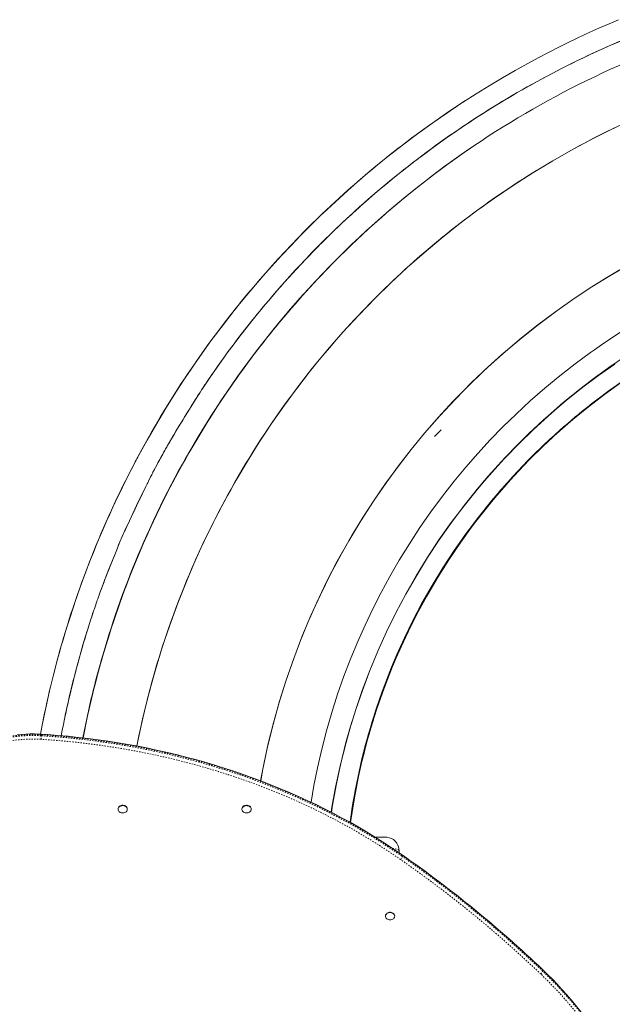
# Model space of a CAD drawing. Extents: x 0 to 420, y 0 to 563.
# Drawn here: x 185 to 229, y 321 to 394 of the extents above; entities that cross this region are included whole.
import ezdxf

# ---------------------------------------------------------------- set-up
doc = ezdxf.new("R2010")
doc.units = 0
doc.header["$LTSCALE"] = 0.125
doc.header["$MEASUREMENT"] = 0
doc.linetypes.add('PHANTOM', pattern=[0.5, 0.25, -0.05, 0.05, -0.05, 0.05, -0.05])
doc.layers.add('CONTOUR', color=7, linetype='CONTINUOUS')

msp = doc.modelspace()

# ---------------------------------------------------------------- linework, layer by layer
at = {"layer": 'CONTOUR', "linetype": 'Continuous', "lineweight": 15}
for p, q in [((210.339, 372.527), (210.343, 372.524)), ((210.367, 372.549), (210.363, 372.552)), ((210.367, 372.549), (210.363, 372.552)), ((210.393, 372.562), (210.385, 372.575)), ((210.734, 372.928), (210.728, 372.931)), ((209.732, 371.874), (209.728, 371.878)), ((209.758, 371.911), (209.762, 371.907)), ((209.998, 372.163), (209.996, 372.165)), ((209.998, 372.163), (209.996, 372.165)), ((208.907, 370.976), (208.906, 370.977)), ((209.393, 371.506), (209.389, 371.511)), ((208.532, 370.555), (208.536, 370.551)), ((205.533, 366.881), (205.535, 366.879)), ((204.994, 366.158), (204.999, 366.154)), ((205.208, 366.437), (205.204, 366.441)), ((205.23, 366.477), (205.234, 366.472)), ((204.28, 365.158), (204.272, 365.155)), ((204.282, 365.161), (204.274, 365.157)), ((204.698, 365.747), (204.696, 365.749)), ((216.701, 365.461), (216.7, 365.461)), ((217.039, 365.828), (217.041, 365.826)), ((204.109, 364.923), (204.117, 364.925)), ((204.111, 364.926), (204.118, 364.926)), ((215.71, 363.29), (216.196, 363.776)), ((211.784, 359.369), (211.784, 359.369)), ((211.985, 359.66), (211.985, 359.66)), ((212.01, 359.697), (212.01, 359.696)), ((192.273, 335.719), (192.273, 335.691)), ((192.96, 335.691), (192.96, 335.719)), ((201.444, 335.719), (201.444, 335.691)), ((202.126, 335.768), (202.132, 335.719)), ((202.132, 335.691), (202.132, 335.719)), ((209.496, 334.705), (209.616, 335.558)), ((211.315, 333.632), (212.094, 333.632)), ((212.094, 333.632), (212.191, 333.622)), ((213.094, 332.632), (213.074, 332.667)), ((213.094, 332.632), (213.094, 332.469)), ((212.074, 327.801), (212.074, 327.772)), ((212.761, 327.772), (212.761, 327.801))]:
    msp.add_line(p, q, dxfattribs=at)
at = {"layer": 'CONTOUR', "linetype": 'PHANTOM', "lineweight": 0}
for p, q in [((186.581, 341.134), (186.581, 341.211)), ((213.325, 332.201), (213.325, 332.278)), ((223.722, 323.712), (223.722, 323.789))]:
    msp.add_line(p, q, dxfattribs=at)
at = {"layer": 'CONTOUR', "linetype": 'Continuous', "lineweight": 15, "flags": 128}
for points in [[(229.351, 394.139), (228.66, 393.844), (228.068, 393.586), (227.499, 393.331), (226.852, 393.034), (226.237, 392.745), (225.655, 392.465), (224.913, 392.098), (224.163, 391.716), (223.401, 391.317), (222.627, 390.9), (221.69, 390.378), (220.737, 389.829), (219.769, 389.251), (218.788, 388.644), (217.791, 388.004), (216.779, 387.331), (215.595, 386.511), (214.448, 385.683), (213.338, 384.848), (212.265, 384.008), (211.227, 383.164), (210.242, 382.333), (209.291, 381.501), (208.368, 380.665), (207.47, 379.823), (207.299, 379.66), (207.13, 379.496), (206.859, 379.233), (206.59, 378.969), (206.323, 378.704), (206.058, 378.439), (205.796, 378.172), (205.084, 377.436), (204.387, 376.696), (203.181, 375.362), (202.023, 374.015), (201.03, 372.803), (200.073, 371.584), (199.154, 370.359), (198.27, 369.128), (197.419, 367.888), (196.601, 366.642), (195.815, 365.389), (195.062, 364.131), (194.425, 363.02), (193.814, 361.906), (193.73, 361.75), (193.67, 361.637), (193.61, 361.524), (193.55, 361.411), (193.49, 361.298), (193.431, 361.185), (193.155, 360.652), (192.597, 359.539), (192.065, 358.429), (191.862, 357.994), (191.659, 357.549), (191.442, 357.067), (191.213, 356.545), (190.967, 355.972), (190.71, 355.358), (190.443, 354.702), (190.166, 354.003), (189.882, 353.262), (189.592, 352.477), (189.297, 351.649), (189.019, 350.839), (188.739, 349.99), (188.459, 349.102), (188.328, 348.67), (188.196, 348.229), (188.066, 347.78), (187.932, 347.307), (187.794, 346.807), (187.492, 345.654), (187.198, 344.455), (186.917, 343.208), (186.649, 341.913), (186.524, 341.254)], [(193.669, 340.369), (193.82, 341.141), (194.179, 342.754), (194.579, 344.358), (195.042, 346.026), (195.549, 347.681), (196.101, 349.323), (196.697, 350.948), (197.336, 352.558), (198.019, 354.149), (198.71, 355.651), (199.439, 357.134), (200.206, 358.599), (201.011, 360.043), (201.852, 361.466), (202.729, 362.867), (203.642, 364.246), (204.589, 365.6), (205.619, 366.993), (206.686, 368.357), (207.788, 369.693), (208.926, 370.998), (210.099, 372.273), (211.305, 373.516), (212.487, 374.671), (213.698, 375.797), (214.937, 376.89), (216.204, 377.952), (217.497, 378.982), (218.816, 379.978), (220.16, 380.94), (221.529, 381.868), (222.987, 382.802), (224.469, 383.696), (225.975, 384.551), (227.503, 385.366), (229.052, 386.139)], [(189.668, 340.976), (189.779, 341.565), (190.15, 343.287), (190.566, 344.999), (191.048, 346.781), (191.579, 348.55), (192.157, 350.304), (192.783, 352.042), (193.455, 353.763), (194.174, 355.465), (194.903, 357.072), (195.673, 358.66), (196.484, 360.228), (197.335, 361.774), (198.226, 363.298), (199.155, 364.8), (200.124, 366.276), (201.13, 367.728), (202.224, 369.221), (203.358, 370.684), (204.531, 372.116), (205.743, 373.516), (206.992, 374.884), (208.277, 376.217), (209.537, 377.457), (210.829, 378.664), (212.152, 379.838), (213.234, 380.75)], [(252.092, 378.879), (250.682, 378.715), (249.277, 378.512), (247.879, 378.271), (246.489, 377.993), (245.107, 377.676), (243.759, 377.33), (242.422, 376.947), (241.096, 376.529), (239.783, 376.075), (238.236, 375.49), (236.711, 374.856), (235.207, 374.173), (233.727, 373.443), (232.272, 372.667), (230.844, 371.844), (229.443, 370.978), (228.072, 370.067), (227.55, 369.696)], [(230.063, 375.978), (228.703, 375.188), (227.367, 374.359), (226.054, 373.492), (224.766, 372.589), (223.38, 371.553), (222.026, 370.475), (220.707, 369.355), (219.424, 368.194), (218.177, 366.994), (217.077, 365.869), (216.009, 364.713), (214.975, 363.527), (213.975, 362.312), (213.01, 361.069), (212.081, 359.799), (211.188, 358.503), (210.25, 357.049), (209.357, 355.566), (208.512, 354.055), (207.715, 352.519), (206.967, 350.958), (206.331, 349.519), (205.736, 348.063), (205.183, 346.59), (204.673, 345.102), (204.206, 343.6), (203.783, 342.086), (203.403, 340.56), (203.093, 339.152), (202.833, 337.801)], [(229.815, 375.838), (228.479, 375.052), (227.165, 374.229), (225.875, 373.369), (224.609, 372.474), (223.369, 371.544), (222.155, 370.579), (220.969, 369.582), (219.696, 368.446), (218.459, 367.272), (217.259, 366.06), (216.097, 364.812), (214.974, 363.527), (213.988, 362.33), (213.037, 361.106), (212.12, 359.855), (211.239, 358.579), (210.394, 357.279), (209.586, 355.956), (208.816, 354.611), (208.012, 353.106), (207.256, 351.577), (206.549, 350.025), (205.89, 348.452), (205.281, 346.859), (204.722, 345.248), (204.213, 343.62), (203.755, 341.978), (203.349, 340.322), (202.994, 338.655), (202.84, 337.799)], [(227.554, 369.702), (227.278, 369.511), (226.121, 368.658), (224.988, 367.775), (223.881, 366.861), (222.801, 365.916), (221.748, 364.943), (220.781, 363.999), (219.84, 363.031), (218.926, 362.038), (218.039, 361.023), (217.18, 359.985), (216.3, 358.861), (215.451, 357.714), (214.636, 356.544), (213.854, 355.353), (213.106, 354.142), (212.392, 352.911), (211.752, 351.733), (211.144, 350.539), (210.567, 349.331), (210.024, 348.109), (209.513, 346.873), (209.007, 345.55), (208.539, 344.214), (208.108, 342.866), (207.716, 341.508), (207.361, 340.141), (207.046, 338.765), (206.783, 337.461), (206.566, 336.214)], [(229.932, 369.281), (228.619, 368.386), (227.336, 367.451), (226.082, 366.476), (224.859, 365.462), (223.767, 364.498), (222.703, 363.504), (221.669, 362.479), (220.666, 361.425), (219.694, 360.342), (218.755, 359.232)], [(199.381, 368.102), (199.309, 367.995), (199.232, 367.881), (199.16, 367.775), (199.083, 367.662), (199.019, 367.568), (198.976, 367.504), (198.918, 367.419), (198.852, 367.322), (198.797, 367.241), (198.749, 367.169), (198.708, 367.108), (198.633, 366.995), (198.55, 366.869), (198.46, 366.731), (198.37, 366.591), (198.3, 366.483), (198.191, 366.313), (198.063, 366.111), (197.937, 365.913), (197.81, 365.71), (197.682, 365.506), (197.555, 365.303), (197.428, 365.098), (197.302, 364.894), (197.093, 364.553), (196.884, 364.211), (196.685, 363.881), (196.588, 363.72), (196.485, 363.547), (196.408, 363.417), (196.315, 363.261), (196.204, 363.072), (196.102, 362.898), (196.012, 362.743), (195.937, 362.612), (195.876, 362.506), (195.798, 362.369), (195.717, 362.227), (195.646, 362.101), (195.579, 361.982), (195.507, 361.852), (195.436, 361.724), (195.359, 361.582)], [(199.381, 368.102), (199.239, 367.894), (199.093, 367.679), (198.95, 367.467), (198.797, 367.239), (198.653, 367.022), (198.509, 366.805), (198.397, 366.634), (198.293, 366.473), (198.18, 366.297), (198.096, 366.166), (197.986, 365.992), (197.839, 365.758), (197.7, 365.535), (197.568, 365.321), (197.434, 365.105), (197.31, 364.905), (197.178, 364.689), (197.035, 364.457), (196.874, 364.194), (196.707, 363.918), (196.549, 363.655), (196.419, 363.437)], [(208.058, 335.477), (208.115, 335.855), (208.381, 337.318), (208.692, 338.773), (209.047, 340.22), (209.445, 341.655), (209.886, 343.079), (210.37, 344.49), (210.923, 345.953), (211.522, 347.399), (212.166, 348.826), (212.856, 350.232), (213.591, 351.617), (214.37, 352.98), (215.192, 354.318), (216.056, 355.63), (216.962, 356.916), (217.909, 358.174), (218.896, 359.403), (219.921, 360.601), (220.923, 361.701), (221.958, 362.772), (223.025, 363.812), (224.124, 364.82), (225.253, 365.796), (226.483, 366.795), (227.745, 367.756), (229.038, 368.677)], [(208.081, 335.465), (208.138, 335.857), (208.398, 337.32), (208.703, 338.776), (209.053, 340.222), (209.447, 341.657), (209.884, 343.081), (210.365, 344.492), (210.915, 345.955), (211.511, 347.4), (212.154, 348.827), (212.843, 350.233), (213.577, 351.618), (214.356, 352.979), (215.178, 354.316), (216.044, 355.626), (216.951, 356.91), (217.899, 358.165), (218.887, 359.391), (219.914, 360.586), (220.917, 361.683), (221.953, 362.751), (223.022, 363.788), (224.122, 364.793), (225.253, 365.766), (226.484, 366.762), (227.747, 367.718), (229.04, 368.636)], [(218.755, 359.232), (219.78, 360.435), (220.844, 361.606), (221.945, 362.743), (223.083, 363.845), (224.257, 364.912), (225.464, 365.942), (226.705, 366.934), (227.87, 367.808), (229.061, 368.65)], [(229.816, 367.507), (228.556, 366.616), (227.325, 365.687), (226.126, 364.719), (224.96, 363.715), (223.89, 362.735), (222.852, 361.724), (221.846, 360.683), (220.872, 359.613), (219.932, 358.514), (218.972, 357.32), (218.052, 356.096), (217.172, 354.845), (216.333, 353.567), (215.537, 352.264), (214.784, 350.938), (214.114, 349.666), (213.484, 348.375), (212.894, 347.067), (212.345, 345.742), (211.837, 344.401), (211.37, 343.047), (210.945, 341.681), (210.562, 340.303), (210.221, 338.915), (209.923, 337.519), (209.672, 336.14), (209.463, 334.755), (209.459, 334.726)], [(209.495, 334.706), (209.601, 335.472), (209.826, 336.804), (210.089, 338.13), (210.39, 339.447), (210.728, 340.756), (211.097, 342.031), (211.5, 343.295), (211.939, 344.547), (212.413, 345.786), (213.021, 347.242), (213.677, 348.676), (214.381, 350.087), (215.132, 351.474), (215.929, 352.835), (216.77, 354.169), (217.655, 355.474), (218.583, 356.749), (219.552, 357.993), (220.561, 359.205), (221.609, 360.382), (222.695, 361.524), (223.753, 362.567), (224.843, 363.577), (225.963, 364.553), (227.113, 365.494), (228.292, 366.399), (229.572, 367.319)], [(211.098, 342.191), (211.433, 343.237), (211.785, 344.256), (212.154, 345.248), (212.537, 346.213), (212.933, 347.151), (213.342, 348.064), (213.753, 348.931), (214.194, 349.815), (214.666, 350.714), (215.169, 351.624), (215.675, 352.494), (216.23, 353.401), (216.801, 354.29), (217.385, 355.155), (217.969, 355.981), (218.592, 356.825), (219.258, 357.683), (219.627, 358.142), (219.972, 358.561), (220.292, 358.942), (220.632, 359.337), (220.992, 359.745), (221.494, 360.301), (222.032, 360.878), (222.608, 361.475), (222.632, 361.499), (222.651, 361.518), (222.67, 361.538), (222.69, 361.558), (222.711, 361.579), (222.732, 361.601), (222.843, 361.712), (222.954, 361.823), (223.077, 361.945), (223.239, 362.106), (223.419, 362.281), (223.617, 362.473), (223.911, 362.752), (224.237, 363.058), (224.598, 363.389), (224.994, 363.744), (225.278, 363.994), (225.577, 364.254), (225.867, 364.501), (226.14, 364.73), (226.404, 364.949), (226.659, 365.157), (227.04, 365.462), (227.398, 365.744), (227.732, 366.001), (227.996, 366.201), (228.242, 366.386), (228.47, 366.553), (228.678, 366.705), (228.867, 366.842), (229.072, 366.988)], [(229.326, 367.147), (228.183, 366.317), (227.077, 365.464), (226.007, 364.589), (225.193, 363.888), (224.362, 363.137), (223.548, 362.368), (222.757, 361.584), (221.868, 360.659), (221.01, 359.717), (220.182, 358.758), (219.384, 357.784), (218.592, 356.762), (217.841, 355.736), (217.121, 354.696), (216.432, 353.643), (215.776, 352.578), (215.139, 351.482), (214.536, 350.376), (213.958, 349.246), (213.406, 348.091), (212.88, 346.911), (212.608, 346.263), (212.348, 345.62), (212.097, 344.967), (211.852, 344.306), (211.442, 343.12), (211.27, 342.59), (211.248, 342.52), (211.227, 342.452), (211.205, 342.384), (211.184, 342.315), (211.16, 342.236), (211.135, 342.157)], [(196.419, 363.437), (196.368, 363.352), (196.304, 363.243), (196.226, 363.11), (196.191, 363.051), (196.155, 362.988), (196.116, 362.922), (196.075, 362.852), (196.033, 362.778), (196.008, 362.735), (195.935, 362.608), (195.844, 362.449), (195.735, 362.255), (195.651, 362.107), (195.56, 361.945), (195.48, 361.801), (195.414, 361.682), (195.363, 361.588), (195.296, 361.466), (195.229, 361.343), (195.168, 361.229), (195.064, 361.034), (194.96, 360.836), (194.86, 360.643), (194.765, 360.456), (194.681, 360.289), (194.636, 360.198), (194.585, 360.094), (194.528, 359.978), (194.469, 359.856), (194.431, 359.779), (194.384, 359.682), (194.34, 359.59), (194.296, 359.499), (194.082, 359.057), (193.858, 358.594), (193.642, 358.144), (193.43, 357.701), (193.218, 357.257), (193.144, 357.103), (193.071, 356.95), (192.988, 356.777), (192.913, 356.618), (192.814, 356.41), (192.749, 356.272), (192.697, 356.16), (192.648, 356.052), (192.598, 355.942), (192.554, 355.841), (192.504, 355.723), (192.457, 355.612), (192.408, 355.494)], [(195.359, 361.582), (194.894, 360.708), (194.457, 359.831)], [(194.457, 359.831), (193.773, 358.448), (193.12, 357.051)], [(193.12, 357.051), (192.751, 356.278), (192.408, 355.494)], [(192.408, 355.494), (192.317, 355.261), (192.221, 355.017), (192.121, 354.767), (192.029, 354.538), (191.931, 354.294), (191.856, 354.106), (191.792, 353.947), (191.725, 353.781), (191.697, 353.711), (191.668, 353.638), (191.638, 353.563), (191.607, 353.486), (191.575, 353.406), (191.551, 353.345), (191.52, 353.265), (191.475, 353.153), (191.419, 353.009), (191.37, 352.883), (191.327, 352.774), (191.281, 352.654), (191.233, 352.529), (191.185, 352.4), (191.05, 352.038), (190.909, 351.652), (190.865, 351.53), (190.821, 351.406), (190.776, 351.28), (190.736, 351.166), (190.7, 351.061), (190.662, 350.952), (190.615, 350.816), (190.567, 350.674), (190.516, 350.525), (190.489, 350.443), (190.457, 350.35), (190.416, 350.225), (190.364, 350.068), (190.302, 349.88), (190.262, 349.757), (190.238, 349.681), (190.213, 349.604), (190.188, 349.526), (190.162, 349.446), (190.056, 349.109), (189.944, 348.751), (189.828, 348.369), (189.718, 348.001), (189.611, 347.637)], [(192.408, 355.494), (192.124, 354.773), (191.835, 354.056), (191.545, 353.33), (191.378, 352.905), (191.221, 352.496), (191.069, 352.09), (190.909, 351.653), (190.866, 351.531), (190.822, 351.407), (190.777, 351.281), (190.737, 351.167), (190.7, 351.061), (190.662, 350.952), (190.615, 350.816), (190.567, 350.674), (190.516, 350.526), (190.486, 350.434), (190.439, 350.294), (190.377, 350.107), (190.3, 349.874), (190.263, 349.758), (190.238, 349.682), (190.213, 349.605), (190.188, 349.526), (190.162, 349.447), (190.03, 349.027), (189.891, 348.578), (189.748, 348.102), (189.625, 347.686)], [(209.596, 342.162), (209.156, 340.631), (208.766, 339.093), (208.428, 337.549), (208.14, 336.002), (208.059, 335.476)], [(208.082, 335.465), (208.166, 336.028), (208.448, 337.576), (208.781, 339.115), (209.164, 340.644), (209.596, 342.162)], [(186.578, 341.251), (186.408, 341.26), (186.087, 341.27), (185.766, 341.269), (185.445, 341.259), (185.124, 341.239), (184.805, 341.209)], [(213.308, 332.321), (213.009, 332.527), (212.436, 332.914), (211.854, 333.292), (211.265, 333.663), (210.669, 334.026), (210.065, 334.382), (209.453, 334.729), (208.834, 335.069), (208.208, 335.4), (207.576, 335.723), (206.936, 336.038), (206.29, 336.345), (205.638, 336.643), (204.98, 336.933), (204.316, 337.214), (203.646, 337.486), (202.97, 337.75), (202.289, 338.005), (201.602, 338.251), (200.911, 338.488), (200.215, 338.716), (199.514, 338.935), (198.808, 339.144), (198.098, 339.345), (197.384, 339.536), (196.667, 339.718), (195.945, 339.891), (195.22, 340.054), (194.492, 340.208), (193.76, 340.352), (193.026, 340.487), (192.289, 340.612), (191.549, 340.728), (190.807, 340.834), (190.063, 340.93), (189.317, 341.017), (188.57, 341.094), (187.821, 341.161), (187.07, 341.219), (186.578, 341.251)], [(192.273, 335.719), (192.28, 335.774), (192.301, 335.826), (192.334, 335.874), (192.38, 335.915), (192.435, 335.949), (192.497, 335.973), (192.564, 335.987), (192.634, 335.99), (192.703, 335.981), (192.768, 335.962), (192.827, 335.933), (192.877, 335.896), (192.917, 335.851), (192.945, 335.801), (192.959, 335.747), (192.96, 335.719)], [(201.444, 335.719), (201.447, 335.753), (201.462, 335.806), (201.491, 335.856), (201.532, 335.9), (201.584, 335.937), (201.644, 335.965), (201.709, 335.983), (201.778, 335.99), (201.848, 335.986), (201.915, 335.971), (201.976, 335.946), (202.03, 335.911), (202.074, 335.869), (202.107, 335.82), (202.126, 335.768)], [(192.945, 335.61), (192.917, 335.559), (192.878, 335.514), (192.827, 335.477), (192.768, 335.448), (192.703, 335.429), (192.634, 335.42), (192.565, 335.423), (192.497, 335.437), (192.435, 335.461), (192.38, 335.494), (192.335, 335.536), (192.301, 335.584), (192.28, 335.636), (192.273, 335.69), (192.28, 335.745), (192.301, 335.797), (192.334, 335.845), (192.38, 335.886), (192.435, 335.92), (192.497, 335.944), (192.564, 335.958), (192.634, 335.961), (192.703, 335.952), (192.768, 335.933), (192.827, 335.905), (192.877, 335.867), (192.917, 335.822), (192.945, 335.772), (192.959, 335.718), (192.959, 335.663), (192.945, 335.61)], [(202.126, 335.739), (202.131, 335.684), (202.123, 335.63), (202.1, 335.578), (202.065, 335.531), (202.019, 335.49), (201.963, 335.458), (201.9, 335.435), (201.832, 335.422), (201.762, 335.421), (201.694, 335.43), (201.629, 335.45), (201.571, 335.48), (201.522, 335.519), (201.483, 335.565), (201.457, 335.616), (201.445, 335.669), (201.447, 335.724), (201.462, 335.777), (201.491, 335.827), (201.532, 335.871), (201.584, 335.908), (201.644, 335.936), (201.709, 335.954), (201.778, 335.961), (201.848, 335.957), (201.915, 335.942), (201.976, 335.917), (202.03, 335.882), (202.074, 335.84), (202.107, 335.791), (202.126, 335.739)], [(212.801, 333.339), (212.926, 333.187), (212.953, 333.137)], [(212.074, 327.801), (212.074, 327.813), (212.084, 327.867), (212.108, 327.919), (212.145, 327.965), (212.192, 328.005), (212.249, 328.037), (212.313, 328.058), (212.381, 328.07), (212.451, 328.07), (212.519, 328.059), (212.583, 328.038), (212.64, 328.006), (212.688, 327.967)], [(212.688, 327.938), (212.725, 327.892), (212.75, 327.84), (212.761, 327.786), (212.757, 327.732), (212.74, 327.679), (212.71, 327.629), (212.667, 327.586), (212.615, 327.55), (212.554, 327.523), (212.488, 327.507), (212.419, 327.501), (212.349, 327.506), (212.283, 327.523), (212.222, 327.549), (212.169, 327.584), (212.126, 327.628), (212.095, 327.677), (212.078, 327.73), (212.074, 327.784), (212.084, 327.838), (212.108, 327.89), (212.145, 327.936), (212.192, 327.976), (212.249, 328.008), (212.313, 328.029), (212.381, 328.041), (212.451, 328.041), (212.519, 328.03), (212.583, 328.009), (212.64, 327.978), (212.688, 327.938)]]:
    msp.add_lwpolyline(points, dxfattribs=at)
at = {"layer": 'CONTOUR', "linetype": 'PHANTOM', "lineweight": 0, "flags": 128}
for points in [[(186.581, 341.211), (186.24, 341.226), (185.899, 341.231), (185.558, 341.224), (185.217, 341.206), (184.878, 341.177), (184.54, 341.138), (184.205, 341.087), (183.873, 341.026), (183.544, 340.953), (183.22, 340.871), (182.9, 340.777), (182.585, 340.674), (182.275, 340.56), (181.972, 340.437), (181.676, 340.303), (181.387, 340.161), (181.106, 340.009), (180.832, 339.848), (180.568, 339.678), (180.312, 339.5), (180.067, 339.314), (179.831, 339.119), (179.605, 338.918), (179.39, 338.709), (179.187, 338.494), (178.994, 338.272), (178.814, 338.044), (178.645, 337.81), (178.489, 337.571)], [(178.489, 337.494), (178.645, 337.733), (178.814, 337.967), (178.994, 338.195), (179.187, 338.417), (179.39, 338.632), (179.605, 338.841), (179.831, 339.042), (180.067, 339.236), (180.312, 339.423), (180.568, 339.601), (180.832, 339.77), (181.106, 339.931), (181.387, 340.083), (181.676, 340.226), (181.972, 340.36), (182.275, 340.483), (182.585, 340.597), (182.9, 340.7), (183.22, 340.793), (183.544, 340.876), (183.873, 340.948), (184.205, 341.01), (184.54, 341.061), (184.878, 341.1), (185.217, 341.129), (185.558, 341.147), (185.899, 341.154), (186.24, 341.149), (186.581, 341.134)], [(213.325, 332.278), (212.722, 332.69), (212.11, 333.095), (211.489, 333.491), (210.86, 333.878), (210.222, 334.257), (209.576, 334.627), (208.921, 334.988), (208.259, 335.339), (207.589, 335.682), (206.911, 336.015), (206.227, 336.339), (205.535, 336.654), (204.836, 336.959), (204.13, 337.254), (203.418, 337.54), (202.7, 337.815), (201.976, 338.081), (201.246, 338.337), (200.51, 338.583), (199.77, 338.818), (199.024, 339.044), (198.273, 339.259), (197.517, 339.463), (196.757, 339.657), (195.993, 339.841), (195.225, 340.014), (194.453, 340.177), (193.677, 340.329), (192.899, 340.47), (192.117, 340.601), (191.333, 340.721), (190.546, 340.829), (189.756, 340.928), (188.965, 341.015), (188.172, 341.091), (187.377, 341.157), (186.581, 341.211)], [(186.581, 341.134), (187.377, 341.079), (188.172, 341.014), (188.965, 340.938), (189.756, 340.85), (190.546, 340.752), (191.333, 340.643), (192.117, 340.524), (192.899, 340.393), (193.677, 340.252), (194.453, 340.1), (195.225, 339.937), (195.993, 339.764), (196.757, 339.58), (197.517, 339.386), (198.273, 339.181), (199.024, 338.966), (199.77, 338.741), (200.51, 338.506), (201.246, 338.26), (201.976, 338.004), (202.7, 337.738), (203.418, 337.463), (204.13, 337.177), (204.836, 336.882), (205.535, 336.577), (206.227, 336.262), (206.911, 335.938), (207.589, 335.605), (208.259, 335.262), (208.921, 334.91), (209.576, 334.55), (210.222, 334.18), (210.86, 333.801), (211.489, 333.414), (212.11, 333.018), (212.722, 332.613), (213.325, 332.201)], [(186.566, 340.871), (186.221, 340.886), (185.876, 340.89), (185.531, 340.882), (185.186, 340.863), (184.843, 340.832), (184.502, 340.79), (184.163, 340.736), (183.827, 340.671), (183.496, 340.594), (183.169, 340.507), (182.847, 340.409), (182.53, 340.3), (182.22, 340.18), (181.916, 340.05), (181.62, 339.91), (181.332, 339.761), (181.052, 339.601), (180.781, 339.433), (180.519, 339.255), (180.267, 339.069), (180.026, 338.875), (179.795, 338.673), (179.575, 338.463), (179.367, 338.246), (179.171, 338.022), (178.987, 337.792), (178.816, 337.556), (178.658, 337.314)], [(213.2, 331.974), (212.6, 332.385), (211.991, 332.788), (211.373, 333.183), (210.746, 333.568), (210.11, 333.945), (209.467, 334.314), (208.815, 334.673), (208.155, 335.024), (207.488, 335.365), (206.813, 335.697), (206.131, 336.019), (205.442, 336.333), (204.746, 336.636), (204.044, 336.93), (203.335, 337.215), (202.619, 337.489), (201.898, 337.754), (201.171, 338.009), (200.439, 338.254), (199.701, 338.488), (198.958, 338.713), (198.21, 338.927), (197.458, 339.13), (196.701, 339.324), (195.94, 339.507), (195.175, 339.679), (194.406, 339.841), (193.634, 339.993), (192.858, 340.133), (192.08, 340.263), (191.299, 340.383), (190.515, 340.491), (189.729, 340.589), (188.941, 340.676), (188.151, 340.752), (187.359, 340.817), (186.566, 340.871)], [(213.074, 332.667), (213.013, 332.702), (212.912, 332.736), (212.771, 332.77), (212.602, 332.802)]]:
    msp.add_lwpolyline(points, dxfattribs=at)
at = {"layer": 'CONTOUR', "linetype": 'Continuous', "lineweight": 15}
for centre, radius, start, end in [((257.046, 327.859), 70.326, 112.19819, 129.42705), ((257.064, 327.827), 70.363, 111.44677, 122.44512), ((257.311, 327.592), 69.059, 112.82354, 129.96692), ((257.252, 327.702), 64.884, 108.8411, 125.84508), ((257.196, 327.695), 72.046, 122.99437, 134.06715), ((257.02, 327.896), 70.281, 122.44495, 133.55336), ((257.061, 327.929), 68.635, 124.2939, 169.04275), ((256.908, 328.023), 70.112, 129.42513, 145.13523), ((257.208, 327.771), 68.855, 129.99684, 150.11788), ((257.185, 327.773), 64.788, 125.83398, 137.40064), ((257.003, 327.907), 71.76, 134.07384, 151.88667), ((256.9, 328.03), 70.101, 133.55819, 145.13631), ((257.147, 327.843), 68.753, 135.74027, 146.76063), ((257.072, 327.881), 64.631, 137.40266, 148.43353), ((257.085, 327.903), 68.669, 146.77391, 162.07777), ((256.76, 328.062), 71.473, 151.90475, 164.24707), ((256.95, 327.963), 68.536, 150.14967, 164.24163), ((257.003, 327.923), 64.551, 148.43315, 163.75792), ((256.289, 328.171), 67.829, 162.08683, 169.11936), ((256.205, 328.323), 69.338, 163.78464, 169.3481), ((256.48, 328.152), 71.178, 164.25563, 169.39272), ((256.378, 328.276), 69.517, 163.82887, 169.33633), ((256.418, 328.114), 67.983, 164.24224, 169.09343), ((256.344, 328.121), 63.863, 163.76323, 168.94246), ((255.444, 328.557), 46.395, 162.91017, 172.36079), ((255.825, 328.413), 46.756, 162.90516, 172.26579), ((212.022, 332.479), 1.16, 47.83123, 81.61045), ((212.059, 332.663), 1.014, 0.22873, 27.95935), ((163.654, 260.889), 86.994, 46.34541, 55.19592), ((212.527, 327.797), 0.235, 0.82806, 46.39884), ((203.462, 302.513), 29.399, 30.45575, 46.47851)]:
    msp.add_arc(centre, radius, start, end, dxfattribs=at)
at = {"layer": 'CONTOUR', "linetype": 'PHANTOM', "lineweight": 0}
for centre, radius, start, end in [((183.427, 341.177), 3.154, 354.42788, 359.21028), ((186.493, 341.224), 0.0895, 351.45715, 17.40447), ((212.966, 332.25), 0.362, 310.30332, 352.09697), ((163.721, 260.779), 86.7, 46.34017, 55.20152), ((213.276, 332.283), 0.0493, 353.31554, 49.6915), ((163.748, 260.942), 86.872, 46.34017, 55.20152), ((163.8, 260.929), 86.789, 46.33593, 55.20577), ((223.424, 323.763), 0.303, 300.44404, 350.21486), ((223.668, 323.793), 0.0542, 355.79672, 44.13132), ((203.532, 302.521), 29.325, 30.44807, 46.4893), ((203.567, 302.472), 29.28, 30.43557, 46.5018), ((203.488, 302.342), 29.178, 30.44807, 46.4893)]:
    msp.add_arc(centre, radius, start, end, dxfattribs=at)

doc.saveas('drawing.dxf')
